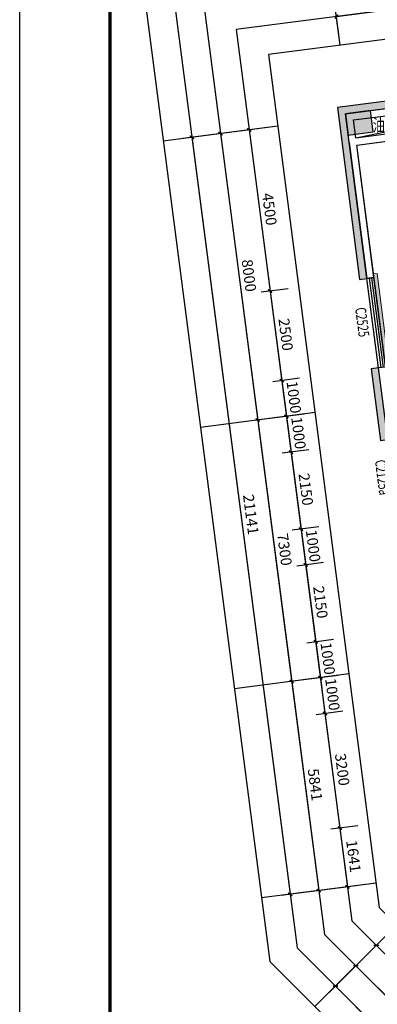
# Model space of a CAD drawing. Units: millimetres. Extents: x -195577 to 254618, y -285764 to 145423.
# Drawn here: x -78523 to -68621, y -113827 to -86557 of the extents above; entities that cross this region are included whole.
import ezdxf
from ezdxf.enums import TextEntityAlignment as Align

# ---------------------------------------------------------------- set-up
doc = ezdxf.new("R2010")
doc.units = ezdxf.units.MM
doc.layers.add('0.3面积范围', color=190, linetype='Continuous', lineweight=0)
doc.layers.add('0.6隔墙', color=1, linetype='Continuous', lineweight=0)
for name, color, linetype in [('A-SHET-TITE', 145, 'Continuous'), ('AXIS', 3, 'Continuous'), ('COLUMN', 30, 'Continuous'), ('PUB_DIM', 142, 'Continuous'), ('PUB_HATCH', 250, 'Continuous'), ('PUB_HATCH_填充', 8, 'Continuous'), ('PUB_TEXT', 142, 'Continuous'), ('WALL', 2, 'Continuous'), ('WALL2-混凝土线脚', 52, 'Continuous'), ('WINDOW', 4, 'Continuous'), ('WINDOW_TEXT', 4, 'Continuous')]:
    doc.layers.add(name, color=color, linetype=linetype)
doc.layers.add('B-不打印-Defpoints_定位线', color=226, linetype='Continuous', plot=False)
doc.styles.add('_TCH_DIM_T3', font='SIMPLEX.shx', dxfattribs={"width": 0.494118, "bigfont": 'hztxt.shx'})
doc.styles.add('_TCH_WINDOW', font='SIMPLEX', dxfattribs={"height": 3.5, "bigfont": 'GBCBIG'})
doc.styles.add('HZTQ', font='tssdeng2.shx', dxfattribs={"width": 0.8, "bigfont": 'tssdchn.shx'})
doc.styles.add('HZTXT', font='simplex.shx', dxfattribs={"width": 0.7, "bigfont": 'hztxt.shx'})
doc.dimstyles.new('_TCH_ARCH&&100', dxfattribs={"dimtxt": 297.5, "dimasz": 100, "dimexe": 250, "dimexo": 300, "dimgap": 126.25, "dimtad": 1, "dimdec": 0, "dimzin": 0, "dimdsep": 46, "dimtxsty": '_TCH_DIM_T3', "dimblk": 'ARCHTICK', "dimcen": 0.09, "dimclrt": 7, "dimazin": 2, "dimtfac": 1, "dimtdec": 0, "dimtix": 1, "dimtmove": 2, "dimatfit": 3, "dimfxl": 0, "dimtolj": 1, "dimtzin": 0, "dimarcsym": 0})

# ---------------------------------------------------------------- blocks, each defined once
blk = doc.blocks.new('A1')
at = {"layer": 'A-SHET-TITE', "elevation": 0}
blk.add_lwpolyline([(237159, 84836), (321259, 84836), (321259, 25436), (237159, 25436)], close=True, dxfattribs=at)
at = {"layer": 'A-SHET-TITE', "const_width": 100, "elevation": 0}
blk.add_lwpolyline([(320259, 26436), (320259, 83836), (239659, 83836), (239659, 26436), (320259, 26436)], dxfattribs=at)
at = {"color": 135, "style": 'HZTQ', "width": 0.8}
for tag, p in [('单体名称', (313556, 26419, 0)), ('图纸类型', (313648, 26421, 0))]:
    blk.add_attdef(tag, text='', height=20, rotation=0.2, dxfattribs=at).set_placement(p, align=Align.MIDDLE_CENTER)
blk = doc.blocks.new('A$C720D1B52')
at = {"layer": 'PUB_HATCH'}
blk.add_hatch(color=256, dxfattribs=at).paths.add_polyline_path([(-60747, 32193), (-60053, 32283), (-60131, 32878), (-60825, 32788)])
at = {"layer": 'COLUMN'}
for p, q in [((-60131, 32878), (-60825, 32788)), ((-60825, 32788), (-60747, 32193)), ((-60053, 32283), (-60131, 32878)), ((-60747, 32193), (-60053, 32283))]:
    blk.add_line(p, q, dxfattribs=at)
blk = doc.blocks.new('_ArchTick')
at = {"color": 2, "linetype": 'ByBlock', "const_width": 0.4}
blk.add_lwpolyline([(-0.5, -0.5), (0.5, 0.5)], dxfattribs=at)
blk = doc.blocks.new('*D1174')
at = {"layer": 'Defpoints', "color": 0, "transparency": 16777216}
for p in [(15835, -86279), (15938, -87072), (14451, -87265)]:
    blk.add_point(p, dxfattribs=at)
at = {"layer": 'PUB_DIM', "color": 0, "lineweight": -2, "transparency": 16777216}
for p, q in [((15900, -86774), (15803, -86031)), ((14412, -86968), (14315, -86224)), ((14348, -86472), (15835, -86279))]:
    blk.add_line(p, q, dxfattribs=at)
at = {"layer": 'PUB_DIM', "color": 0, "lineweight": -2, "transparency": 16777216, "xscale": 100, "yscale": 100, "zscale": 100}
for p, rotation in [((14348, -86472), 187.3982448512074), ((15835, -86279), 7.398244851207449)]:
    blk.add_blockref('_ArchTick', p, dxfattribs=dict(at, rotation=rotation))
at = {"layer": 'PUB_DIM', "color": 7, "transparency": 16777216, "insert": (15056, -86103), "char_height": 297.5, "attachment_point": 5, "rotation": 7.3982, "style": '_TCH_DIM_T3'}
blk.add_mtext('\\A1;1500', dxfattribs=at)
blk = doc.blocks.new('*D1183')
at = {"layer": 'Defpoints', "color": 0, "transparency": 16777216}
for p in [(15236, -108844), (14654, -110574), (15447, -110471)]:
    blk.add_point(p, dxfattribs=at)
at = {"layer": 'PUB_DIM', "color": 0, "lineweight": -2, "transparency": 16777216}
for p, q in [((14938, -108882), (14195, -108979)), ((14442, -108947), (14654, -110574)), ((15150, -110509), (14406, -110606))]:
    blk.add_line(p, q, dxfattribs=at)
at = {"layer": 'PUB_DIM', "color": 0, "lineweight": -2, "transparency": 16777216, "xscale": 100, "yscale": 100, "zscale": 100}
for p, rotation in [((14442, -108947), 97.39824485120394), ((14654, -110574), 277.3982448512039)]:
    blk.add_blockref('_ArchTick', p, dxfattribs=dict(at, rotation=rotation))
at = {"layer": 'PUB_DIM', "color": 7, "transparency": 16777216, "insert": (14821, -109725), "char_height": 297.5, "attachment_point": 5, "rotation": 277.3982, "style": '_TCH_DIM_T3'}
blk.add_mtext('\\A1;1641', dxfattribs=at)
blk = doc.blocks.new('*D1184')
at = {"layer": 'Defpoints', "color": 0, "transparency": 16777216}
for p in [(14824, -105670), (14442, -108947), (15236, -108844)]:
    blk.add_point(p, dxfattribs=at)
at = {"layer": 'PUB_DIM', "color": 0, "lineweight": -2, "transparency": 16777216}
for p, q in [((14526, -105709), (13782, -105806)), ((14030, -105773), (14442, -108947)), ((14938, -108882), (14195, -108979))]:
    blk.add_line(p, q, dxfattribs=at)
at = {"layer": 'PUB_DIM', "color": 0, "lineweight": -2, "transparency": 16777216, "xscale": 100, "yscale": 100, "zscale": 100}
for p, rotation in [((14030, -105773), 97.3982448512027), ((14442, -108947), 277.3982448512027)]:
    blk.add_blockref('_ArchTick', p, dxfattribs=dict(at, rotation=rotation))
at = {"layer": 'PUB_DIM', "color": 7, "transparency": 16777216, "insert": (14509, -107325), "char_height": 297.5, "attachment_point": 5, "rotation": 277.3982, "style": '_TCH_DIM_T3'}
blk.add_mtext('\\A1;3200', dxfattribs=at)
blk = doc.blocks.new('*D1185')
at = {"layer": 'Defpoints', "color": 0, "transparency": 16777216}
for p in [(14695, -104679), (14030, -105773), (14824, -105670)]:
    blk.add_point(p, dxfattribs=at)
at = {"layer": 'PUB_DIM', "color": 0, "lineweight": -2, "transparency": 16777216}
for p, q in [((14397, -104717), (13654, -104814)), ((13902, -104782), (14030, -105773)), ((14526, -105709), (13782, -105806))]:
    blk.add_line(p, q, dxfattribs=at)
at = {"layer": 'PUB_DIM', "color": 0, "lineweight": -2, "transparency": 16777216, "xscale": 100, "yscale": 100, "zscale": 100}
for p, rotation in [((13902, -104782), 97.39824485119696), ((14030, -105773), 277.398244851197)]:
    blk.add_blockref('_ArchTick', p, dxfattribs=dict(at, rotation=rotation))
at = {"layer": 'PUB_DIM', "color": 7, "transparency": 16777216, "insert": (14239, -105242), "char_height": 297.5, "attachment_point": 5, "rotation": 277.3982, "style": '_TCH_DIM_T3'}
blk.add_mtext('\\A1;1000', dxfattribs=at)
blk = doc.blocks.new('*D1186')
at = {"layer": 'Defpoints', "color": 0, "transparency": 16777216}
for p in [(14566, -103687), (14695, -104679), (13902, -104782)]:
    blk.add_point(p, dxfattribs=at)
at = {"layer": 'PUB_DIM', "color": 0, "lineweight": -2, "transparency": 16777216}
for p, q in [((14269, -103726), (13525, -103822)), ((13773, -103790), (13902, -104782)), ((14397, -104717), (13654, -104814))]:
    blk.add_line(p, q, dxfattribs=at)
at = {"layer": 'PUB_DIM', "color": 0, "lineweight": -2, "transparency": 16777216, "xscale": 100, "yscale": 100, "zscale": 100}
for p, rotation in [((13773, -103790), 97.39824485120782), ((13902, -104782), 277.3982448512078)]:
    blk.add_blockref('_ArchTick', p, dxfattribs=dict(at, rotation=rotation))
at = {"layer": 'PUB_DIM', "color": 7, "transparency": 16777216, "insert": (14110, -104250), "char_height": 297.5, "attachment_point": 5, "rotation": 277.3982, "style": '_TCH_DIM_T3'}
blk.add_mtext('\\A1;1000', dxfattribs=at)
blk = doc.blocks.new('*D1187')
at = {"layer": 'Defpoints', "color": 0, "transparency": 16777216}
for p in [(14289, -101555), (13773, -103790), (14566, -103687)]:
    blk.add_point(p, dxfattribs=at)
at = {"layer": 'PUB_DIM', "color": 0, "lineweight": -2, "transparency": 16777216}
for p, q in [((13992, -101593), (13248, -101690)), ((13496, -101658), (13773, -103790)), ((14269, -103726), (13525, -103822))]:
    blk.add_line(p, q, dxfattribs=at)
at = {"layer": 'PUB_DIM', "color": 0, "lineweight": -2, "transparency": 16777216, "xscale": 100, "yscale": 100, "zscale": 100}
for p, rotation in [((13496, -101658), 97.39824485119637), ((13773, -103790), 277.3982448511964)]:
    blk.add_blockref('_ArchTick', p, dxfattribs=dict(at, rotation=rotation))
at = {"layer": 'PUB_DIM', "color": 7, "transparency": 16777216, "insert": (13907, -102689), "char_height": 297.5, "attachment_point": 5, "rotation": 277.3982, "style": '_TCH_DIM_T3'}
blk.add_mtext('\\A1;2150', dxfattribs=at)
blk = doc.blocks.new('*D1188')
at = {"layer": 'Defpoints', "color": 0, "transparency": 16777216}
for p in [(14161, -100563), (13496, -101658), (14289, -101555)]:
    blk.add_point(p, dxfattribs=at)
at = {"layer": 'PUB_DIM', "color": 0, "lineweight": -2, "transparency": 16777216}
for p, q in [((13863, -100602), (13119, -100698)), ((13367, -100666), (13496, -101658)), ((13992, -101593), (13248, -101690))]:
    blk.add_line(p, q, dxfattribs=at)
at = {"layer": 'PUB_DIM', "color": 0, "lineweight": -2, "transparency": 16777216, "xscale": 100, "yscale": 100, "zscale": 100}
for p, rotation in [((13367, -100666), 97.39824485121235), ((13496, -101658), 277.3982448512123)]:
    blk.add_blockref('_ArchTick', p, dxfattribs=dict(at, rotation=rotation))
at = {"layer": 'PUB_DIM', "color": 7, "transparency": 16777216, "insert": (13704, -101127), "char_height": 297.5, "attachment_point": 5, "rotation": 277.3982, "style": '_TCH_DIM_T3'}
blk.add_mtext('\\A1;1000', dxfattribs=at)
blk = doc.blocks.new('*D1189')
at = {"layer": 'Defpoints', "color": 0, "transparency": 16777216}
for p in [(13884, -98431), (14161, -100563), (13367, -100666)]:
    blk.add_point(p, dxfattribs=at)
at = {"layer": 'PUB_DIM', "color": 0, "lineweight": -2, "transparency": 16777216}
for p, q in [((13586, -98470), (12843, -98566)), ((13090, -98534), (13367, -100666)), ((13863, -100602), (13119, -100698))]:
    blk.add_line(p, q, dxfattribs=at)
at = {"layer": 'PUB_DIM', "color": 0, "lineweight": -2, "transparency": 16777216, "xscale": 100, "yscale": 100, "zscale": 100}
for p, rotation in [((13090, -98534), 97.39824485120063), ((13367, -100666), 277.3982448512006)]:
    blk.add_blockref('_ArchTick', p, dxfattribs=dict(at, rotation=rotation))
at = {"layer": 'PUB_DIM', "color": 7, "transparency": 16777216, "insert": (13502, -99565), "char_height": 297.5, "attachment_point": 5, "rotation": 277.3982, "style": '_TCH_DIM_T3'}
blk.add_mtext('\\A1;2150', dxfattribs=at)
blk = doc.blocks.new('*D1190')
at = {"layer": 'Defpoints', "color": 0, "transparency": 16777216}
for p in [(13755, -97439), (13884, -98431), (13090, -98534)]:
    blk.add_point(p, dxfattribs=at)
at = {"layer": 'PUB_DIM', "color": 0, "lineweight": -2, "transparency": 16777216}
for p, q in [((13458, -97478), (12714, -97575)), ((12962, -97542), (13090, -98534)), ((13586, -98470), (12843, -98566))]:
    blk.add_line(p, q, dxfattribs=at)
at = {"layer": 'PUB_DIM', "color": 0, "lineweight": -2, "transparency": 16777216, "xscale": 100, "yscale": 100, "zscale": 100}
for p, rotation in [((12962, -97542), 97.39824485119907), ((13090, -98534), 277.398244851199)]:
    blk.add_blockref('_ArchTick', p, dxfattribs=dict(at, rotation=rotation))
at = {"layer": 'PUB_DIM', "color": 7, "transparency": 16777216, "insert": (13299, -98003), "char_height": 297.5, "attachment_point": 5, "rotation": 277.3982, "style": '_TCH_DIM_T3'}
blk.add_mtext('\\A1;1000', dxfattribs=at)
blk = doc.blocks.new('*D1191')
at = {"layer": 'Defpoints', "color": 0, "transparency": 16777216}
for p in [(13626, -96448), (12962, -97542), (13755, -97439)]:
    blk.add_point(p, dxfattribs=at)
at = {"layer": 'PUB_DIM', "color": 0, "lineweight": -2, "transparency": 16777216}
for p, q in [((13329, -96486), (12585, -96583)), ((12833, -96551), (12962, -97542)), ((13458, -97478), (12714, -97575))]:
    blk.add_line(p, q, dxfattribs=at)
at = {"layer": 'PUB_DIM', "color": 0, "lineweight": -2, "transparency": 16777216, "xscale": 100, "yscale": 100, "zscale": 100}
for p, rotation in [((12833, -96551), 97.39824485122402), ((12962, -97542), 277.398244851224)]:
    blk.add_blockref('_ArchTick', p, dxfattribs=dict(at, rotation=rotation))
at = {"layer": 'PUB_DIM', "color": 7, "transparency": 16777216, "insert": (13170, -97011), "char_height": 297.5, "attachment_point": 5, "rotation": 277.3982, "style": '_TCH_DIM_T3'}
blk.add_mtext('\\A1;1000', dxfattribs=at)
blk = doc.blocks.new('*D1192')
at = {"layer": 'Defpoints', "color": 0, "transparency": 16777216}
for p in [(13304, -93969), (13626, -96448), (12833, -96551)]:
    blk.add_point(p, dxfattribs=at)
at = {"layer": 'PUB_DIM', "color": 0, "lineweight": -2, "transparency": 16777216}
for p, q in [((13007, -94007), (12263, -94104)), ((12511, -94072), (12833, -96551)), ((13329, -96486), (12585, -96583))]:
    blk.add_line(p, q, dxfattribs=at)
at = {"layer": 'PUB_DIM', "color": 0, "lineweight": -2, "transparency": 16777216, "xscale": 100, "yscale": 100, "zscale": 100}
for p, rotation in [((12511, -94072), 97.39824485119144), ((12833, -96551), 277.3982448511914)]:
    blk.add_blockref('_ArchTick', p, dxfattribs=dict(at, rotation=rotation))
at = {"layer": 'PUB_DIM', "color": 7, "transparency": 16777216, "insert": (12945, -95276), "char_height": 297.5, "attachment_point": 5, "rotation": 277.3982, "style": '_TCH_DIM_T3'}
blk.add_mtext('\\A1;2500', dxfattribs=at)
blk = doc.blocks.new('*D1193')
at = {"layer": 'Defpoints', "color": 0, "transparency": 16777216}
for p in [(12725, -89506), (12511, -94072), (13304, -93969)]:
    blk.add_point(p, dxfattribs=at)
at = {"layer": 'PUB_DIM', "color": 0, "lineweight": -2, "transparency": 16777216}
for p, q in [((12427, -89545), (11684, -89641)), ((11932, -89609), (12511, -94072)), ((13007, -94007), (12263, -94104))]:
    blk.add_line(p, q, dxfattribs=at)
at = {"layer": 'PUB_DIM', "color": 0, "lineweight": -2, "transparency": 16777216, "xscale": 100, "yscale": 100, "zscale": 100}
for p, rotation in [((11932, -89609), 97.39824485120899), ((12511, -94072), 277.398244851209)]:
    blk.add_blockref('_ArchTick', p, dxfattribs=dict(at, rotation=rotation))
at = {"layer": 'PUB_DIM', "color": 7, "transparency": 16777216, "insert": (12494, -91805), "char_height": 297.5, "attachment_point": 5, "rotation": 277.3982, "style": '_TCH_DIM_T3'}
blk.add_mtext('\\A1;4500', dxfattribs=at)
blk = doc.blocks.new('*D1194')
at = {"layer": 'Defpoints', "color": 0, "transparency": 16777216}
for p in [(16016, -111627), (16884, -112496), (16319, -113061)]:
    blk.add_point(p, dxfattribs=at)
at = {"layer": 'PUB_DIM', "color": 0, "lineweight": -2, "transparency": 16777216}
for p, q in [((15804, -111840), (15274, -112370)), ((15451, -112193), (16319, -113061)), ((16672, -112708), (16142, -113238))]:
    blk.add_line(p, q, dxfattribs=at)
at = {"layer": 'PUB_DIM', "color": 0, "lineweight": -2, "transparency": 16777216, "xscale": 100, "yscale": 100, "zscale": 100}
for p, rotation in [((15451, -112193), 135), ((16319, -113061), 315)]:
    blk.add_blockref('_ArchTick', p, dxfattribs=dict(at, rotation=rotation))
at = {"layer": 'PUB_DIM', "color": 7, "transparency": 16777216, "insert": (16079, -112433), "char_height": 297.5, "attachment_point": 5, "rotation": 315, "style": '_TCH_DIM_T3'}
blk.add_mtext('\\A1;1228', dxfattribs=at)
blk = doc.blocks.new('*D1244')
at = {"layer": 'AXIS', "color": 0, "lineweight": -2, "transparency": 16777216}
for p, q in [((20461, -86182), (20262, -84645)), ((14245, -85678), (20294, -84893)), ((14412, -86968), (14212, -85431))]:
    blk.add_line(p, q, dxfattribs=at)
at = {"layer": 'Defpoints', "color": 0, "transparency": 16777216}
for p in [(20294, -84893), (20500, -86480), (14451, -87265)]:
    blk.add_point(p, dxfattribs=at)
at = {"layer": 'AXIS', "color": 0, "lineweight": -2, "transparency": 16777216, "xscale": 100, "yscale": 100, "zscale": 100}
for p, rotation in [((20294, -84893), 7.398244851209561), ((14245, -85678), 187.3982448512095)]:
    blk.add_blockref('_ArchTick', p, dxfattribs=dict(at, rotation=rotation))
at = {"layer": 'AXIS', "color": 7, "transparency": 16777216, "insert": (17234, -85013), "char_height": 297.5, "attachment_point": 5, "rotation": 7.3982, "style": '_TCH_DIM_T3'}
blk.add_mtext('\\A1;6100', dxfattribs=at)
blk = doc.blocks.new('*D1247')
at = {"layer": 'AXIS', "color": 0, "lineweight": -2, "transparency": 16777216}
for p, q in [((29386, -85023), (29084, -82693)), ((14142, -84885), (29116, -82941)), ((14412, -86968), (14109, -84637))]:
    blk.add_line(p, q, dxfattribs=at)
at = {"layer": 'Defpoints', "color": 0, "transparency": 16777216}
for p in [(29116, -82941), (29425, -85321), (14451, -87265)]:
    blk.add_point(p, dxfattribs=at)
at = {"layer": 'AXIS', "color": 0, "lineweight": -2, "transparency": 16777216, "xscale": 100, "yscale": 100, "zscale": 100}
for p, rotation in [((29116, -82941), 7.398244851211393), ((14142, -84885), 187.3982448512114)]:
    blk.add_blockref('_ArchTick', p, dxfattribs=dict(at, rotation=rotation))
at = {"layer": 'AXIS', "color": 7, "transparency": 16777216, "insert": (21593, -83640), "char_height": 297.5, "attachment_point": 5, "rotation": 7.3982, "style": '_TCH_DIM_T3'}
blk.add_mtext('\\A1;15100', dxfattribs=at)
blk = doc.blocks.new('*D1261')
at = {"layer": 'AXIS', "color": 0, "lineweight": -2, "transparency": 16777216}
for p, q in [((15804, -111840), (14708, -112936)), ((14885, -112759), (20703, -118577)), ((21622, -117657), (20526, -118753))]:
    blk.add_line(p, q, dxfattribs=at)
at = {"layer": 'Defpoints', "color": 0, "transparency": 16777216}
for p in [(16016, -111627), (21834, -117445), (20703, -118577)]:
    blk.add_point(p, dxfattribs=at)
at = {"layer": 'AXIS', "color": 0, "lineweight": -2, "transparency": 16777216, "xscale": 100, "yscale": 100, "zscale": 100}
for p, rotation in [((14885, -112759), 135.0000000000023), ((20703, -118577), 315.0000000000023)]:
    blk.add_blockref('_ArchTick', p, dxfattribs=dict(at, rotation=rotation))
at = {"layer": 'AXIS', "color": 7, "transparency": 16777216, "insert": (17988, -115473), "char_height": 297.5, "attachment_point": 5, "rotation": 315, "style": '_TCH_DIM_T3'}
blk.add_mtext('\\A1;8228', dxfattribs=at)
blk = doc.blocks.new('*D1263')
at = {"layer": 'AXIS', "color": 0, "lineweight": -2, "transparency": 16777216}
for p, q in [((15804, -111840), (14142, -113501)), ((14319, -113324), (25955, -124960)), ((27440, -123475), (25778, -125137))]:
    blk.add_line(p, q, dxfattribs=at)
at = {"layer": 'Defpoints', "color": 0, "transparency": 16777216}
for p in [(16016, -111627), (27652, -123263), (25955, -124960)]:
    blk.add_point(p, dxfattribs=at)
at = {"layer": 'AXIS', "color": 0, "lineweight": -2, "transparency": 16777216, "xscale": 100, "yscale": 100, "zscale": 100}
for p, rotation in [((14319, -113324), 135.0000000000023), ((25955, -124960), 315.0000000000023)]:
    blk.add_blockref('_ArchTick', p, dxfattribs=dict(at, rotation=rotation))
at = {"layer": 'AXIS', "color": 7, "transparency": 16777216, "insert": (20331, -118948), "char_height": 297.5, "attachment_point": 5, "rotation": 315, "style": '_TCH_DIM_T3'}
blk.add_mtext('\\A1;16455', dxfattribs=at)
blk = doc.blocks.new('*D1267')
at = {"layer": 'AXIS', "color": 0, "lineweight": -2, "transparency": 16777216}
for p, q in [((12427, -89545), (10890, -89744)), ((11138, -89712), (12168, -97645)), ((13458, -97478), (11920, -97678))]:
    blk.add_line(p, q, dxfattribs=at)
at = {"layer": 'Defpoints', "color": 0, "transparency": 16777216}
for p in [(12725, -89506), (13755, -97439), (12168, -97645)]:
    blk.add_point(p, dxfattribs=at)
at = {"layer": 'AXIS', "color": 0, "lineweight": -2, "transparency": 16777216, "xscale": 100, "yscale": 100, "zscale": 100}
for p, rotation in [((11138, -89712), 97.3982448512091), ((12168, -97645), 277.3982448512091)]:
    blk.add_blockref('_ArchTick', p, dxfattribs=dict(at, rotation=rotation))
at = {"layer": 'AXIS', "color": 7, "transparency": 16777216, "insert": (11926, -93643), "char_height": 297.5, "attachment_point": 5, "rotation": 277.3982, "style": '_TCH_DIM_T3'}
blk.add_mtext('\\A1;8000', dxfattribs=at)
blk = doc.blocks.new('*D1268')
at = {"layer": 'AXIS', "color": 0, "lineweight": -2, "transparency": 16777216}
for p, q in [((13458, -97478), (11920, -97678)), ((12168, -97645), (13108, -104885)), ((14397, -104717), (12860, -104917))]:
    blk.add_line(p, q, dxfattribs=at)
at = {"layer": 'Defpoints', "color": 0, "transparency": 16777216}
for p in [(13755, -97439), (14695, -104679), (13108, -104885)]:
    blk.add_point(p, dxfattribs=at)
at = {"layer": 'AXIS', "color": 0, "lineweight": -2, "transparency": 16777216, "xscale": 100, "yscale": 100, "zscale": 100}
for p, rotation in [((12168, -97645), 97.39824485121437), ((13108, -104885), 277.3982448512144)]:
    blk.add_blockref('_ArchTick', p, dxfattribs=dict(at, rotation=rotation))
at = {"layer": 'AXIS', "color": 7, "transparency": 16777216, "insert": (12911, -101230), "char_height": 297.5, "attachment_point": 5, "rotation": 277.3982, "style": '_TCH_DIM_T3'}
blk.add_mtext('\\A1;7300', dxfattribs=at)
blk = doc.blocks.new('*D1269')
at = {"layer": 'AXIS', "color": 0, "lineweight": -2, "transparency": 16777216}
for p, q in [((14397, -104717), (12860, -104917)), ((13108, -104885), (13860, -110677)), ((15150, -110509), (13612, -110709))]:
    blk.add_line(p, q, dxfattribs=at)
at = {"layer": 'Defpoints', "color": 0, "transparency": 16777216}
for p in [(14695, -104679), (13860, -110677), (15447, -110471)]:
    blk.add_point(p, dxfattribs=at)
at = {"layer": 'AXIS', "color": 0, "lineweight": -2, "transparency": 16777216, "xscale": 100, "yscale": 100, "zscale": 100}
for p, rotation in [((13108, -104885), 97.39824485121173), ((13860, -110677), 277.3982448512118)]:
    blk.add_blockref('_ArchTick', p, dxfattribs=dict(at, rotation=rotation))
at = {"layer": 'AXIS', "color": 7, "transparency": 16777216, "insert": (13757, -107745), "char_height": 297.5, "attachment_point": 5, "rotation": 277.3982, "style": '_TCH_DIM_T3'}
blk.add_mtext('\\A1;5841', dxfattribs=at)
blk = doc.blocks.new('*D1270')
at = {"layer": 'AXIS', "color": 0, "lineweight": -2, "transparency": 16777216}
for p, q in [((12427, -89545), (10097, -89847)), ((10345, -89815), (13067, -110780)), ((15150, -110509), (12819, -110812))]:
    blk.add_line(p, q, dxfattribs=at)
at = {"layer": 'Defpoints', "color": 0, "transparency": 16777216}
for p in [(12725, -89506), (15447, -110471), (13067, -110780)]:
    blk.add_point(p, dxfattribs=at)
at = {"layer": 'AXIS', "color": 0, "lineweight": -2, "transparency": 16777216, "xscale": 100, "yscale": 100, "zscale": 100}
for p, rotation in [((10345, -89815), 97.39824485121163), ((13067, -110780), 277.3982448512116)]:
    blk.add_blockref('_ArchTick', p, dxfattribs=dict(at, rotation=rotation))
at = {"layer": 'AXIS', "color": 7, "transparency": 16777216, "insert": (11979, -100262), "char_height": 297.5, "attachment_point": 5, "rotation": 277.3982, "style": '_TCH_DIM_T3'}
blk.add_mtext('\\A1;21141', dxfattribs=at)
blk = doc.blocks.new('$TCHSYS$WIN2D')
for p, q in [((-0.5, 0.5), (0.5, 0.5)), ((-0.5, 0.5), (-0.5, -0.5)), ((0.5, 0.5), (0.5, -0.5)), ((0.5, 0.167), (-0.5, 0.167)), ((0.5, -0.167), (-0.5, -0.167)), ((-0.5, -0.5), (0.5, -0.5))]:
    blk.add_line(p, q)
blk = doc.blocks.new('1')
at = {"layer": '0.6隔墙'}
h = blk.add_hatch(dxfattribs=at)
h.set_pattern_fill('HONEY', color=256, scale=10)
h.set_pattern_definition([(0, (-2627160.476, -2673478.634), (47.625, 27.49630645), [31.75, -63.5]), (120, (-2627160.476, -2673478.634), (-47.6249999, 27.49630663), [31.75, -63.5]), (60, (-2627160.476, -2673478.634), (1e-07, 54.99261308), [-63.5, 31.75])])
h.paths.add_polyline_path([(47720.7, -121748.9), (50420.7, -121748.9), (50420.7, -121648.9), (47720.7, -121648.9)])
h.paths.add_polyline_path([(44220.7, -121748.9), (46920.7, -121748.9), (46920.7, -121648.9), (44220.7, -121648.9)])
h.paths.add_polyline_path([(39720.7, -121748.9), (42420.7, -121748.9), (42420.7, -121648.9), (39720.7, -121648.9)])
h.paths.add_polyline_path([(36220.7, -121748.9), (38920.7, -121748.9), (38920.7, -121648.9), (36220.7, -121648.9)])
h.paths.add_polyline_path([(31020.7, -121748.9), (34420.7, -121748.9), (34420.7, -121648.9), (31020.7, -121648.9)])
h.paths.add_polyline_path([(26430.2, -119071.6), (26501, -119000.9), (28410.1, -120910.1), (28339.4, -120980.8)])
h.paths.add_polyline_path([(24273.6, -116773.5), (25935.3, -118435.2), (25864.6, -118505.9), (24202.9, -116844.2)])
h.paths.add_polyline_path([(18369.2, -110869.2), (18298.5, -110939.9), (20207.7, -112849.1), (20278.4, -112778.4)])
h.paths.add_polyline_path([(17331.2, -108672.4), (17430.4, -108659.6), (16992.6, -105287.9), (16893.4, -105300.7)])
h.paths.add_polyline_path([(16359, -101185.3), (16661.6, -103515.7), (16760.8, -103502.8), (16458.2, -101172.4)])
h.paths.add_polyline_path([(15953.4, -98061.5), (16256, -100391.9), (16355.2, -100379.1), (16052.6, -98048.6)])
h.paths.add_polyline_path([(15721.6, -96276.5), (15820.8, -96263.6), (15473.1, -93586.1), (15374, -93599)])
h.paths.add_polyline_path([(16208.6, -89154.5), (16221.5, -89253.7), (18452.8, -88963.9), (18439.9, -88864.8)])
h.paths.add_polyline_path([(20882.4, -88648.5), (23262.3, -88338.4), (23249.5, -88240.3), (20869.5, -88549.3)])
h.paths.add_polyline_path([(25741.6, -88017.5), (28419, -87668.9), (28406.2, -87570.7), (25728.7, -87918.4)])
h.paths.add_polyline_path([(30149.9, -91680.4), (30050.8, -91693.3), (30398.4, -94370.8), (30497.6, -94357.9)])
h.paths.add_polyline_path([(36220.7, -106948.9), (38920.7, -106948.9), (38920.7, -106848.9), (36220.7, -106848.9)])
h.paths.add_polyline_path([(39720.7, -106948.9), (42420.7, -106948.9), (42420.7, -106848.9), (39720.7, -106848.9)])
h.paths.add_polyline_path([(44220.7, -106948.9), (46920.7, -106948.9), (46920.7, -106848.9), (44220.7, -106848.9)])
at = {"layer": 'WALL2-混凝土线脚'}
h = blk.add_hatch(dxfattribs=at)
h.set_pattern_fill('混凝土', color=8, scale=10, angle=-90)
h.set_pattern_definition([(320, (-3322.77, -2685343.89), (-6.2752135, -71.7260183), [7.5, -82.5]), (265, (-3322.77, -2685343.89), (75.2192134, 13.8751334), [6, -66]), (10.4514, (-3323.29, -2685349.865), (68.9439542, -57.8509382), [6.374019, -70.1142112]), (316.1842, (-3302.77, -2685343.89), (-16.5519014, -106.724105), [11.25, -123.75]), (6.6356, (-3304.15, -2685352.78), (97.411787, -93.4662706), [9.561029, -105.1713]), (261.1842, (-3302.77, -2685343.89), (97.41186, -93.4661945), [9, -99]), (291, (-3307.77, -2685353.89), (-40.261889, -59.6907052), [7.5, -82.5]), (236, (-3307.77, -2685353.89), (72.5150045, -24.3315332), [6, -66]), (341.4514, (-3311.124, -2685358.86), (32.2530497, -84.0222629), [6.374019, -70.1142112]), (307.5, (-3322.769, -2685343.887), (33.28938538, -1.21598553), [0, -65.2, 0, -67, 0, -66.25]), (277.5, (-3322.77, -2685343.887), (39.4411712, -26.30695374), [0, -38.2, 0, -63.7, 0, -25.25]), (237.5, (-3322.769, -2685321.587), (-2.25548717, -53.38224362), [0, -25, 0, -78, 0, -103.5]), (227.5, (-3322.77, -2685311.587), (10.0104982, -58.3186169), [0, -32.5, 0, -51.8, 0, -73.5])])
h.paths.add_polyline_path([(15188.5, -93723.9), (14596.2, -89162.2), (16182.9, -88956.2), (16157.1, -88757.8), (14372.1, -88989.6), (14990.2, -93749.6)])
h.paths.add_polyline_path([(28255.6, -87186.9), (28281.3, -87385.2), (29768.8, -87192.1), (30361.1, -91753.8), (30559.5, -91728), (29941.4, -86968)])
h.paths.add_polyline_path([(30940.6, -96216.3), (31138.9, -96190.6), (30881.4, -94207.2), (30683.1, -94233)])
h.paths.add_polyline_path([(31378.4, -99588), (31576.7, -99562.3), (31460.8, -98669.8), (31262.5, -98695.5)])
h.paths.add_polyline_path([(34955.7, -105959.6), (34804.5, -105808.4), (34663.1, -105949.9), (34825.8, -106112.5), (35570.7, -106648.9), (36320.7, -106648.9), (36320.7, -106448.9), (35635.2, -106448.9)])
h.paths.add_polyline_path([(31940.3, -102338.6), (31738.9, -102364.7), (32040.6, -103327.3), (32541.8, -103828.5), (32683.2, -103687.1), (32216.7, -103220.6)])
h.paths.add_polyline_path([(18086.4, -111293.4), (18227.8, -111152), (17689.2, -110613.4), (17547.8, -110754.8)])
h.paths.add_polyline_path([(17120, -108599), (16921.7, -108624.8), (17072.9, -109789.8), (17271.3, -109764)])
h.paths.add_polyline_path([(16450.4, -103442.3), (16252.1, -103468.1), (16509.6, -105451.4), (16707.9, -105425.7)])
h.paths.add_polyline_path([(16044.8, -100318.5), (15846.5, -100344.3), (15975.2, -101336), (16173.6, -101310.2)])
h.paths.add_polyline_path([(15510.4, -96203.1), (15312.1, -96228.8), (15569.6, -98212.2), (15768, -98186.4)])
h.paths.add_polyline_path([(28529.7, -121736.8), (28671.1, -121595.3), (28127.3, -121051.5), (27985.9, -121192.9)])
h.paths.add_polyline_path([(31120.7, -122148.9), (31120.7, -121948.9), (29524.7, -121948.9), (29524.7, -122148.9)])
h.paths.add_polyline_path([(20702.7, -113626.9), (20561.3, -113768.3), (19854.2, -113061.2), (19995.6, -112919.8)])
h.paths.add_polyline_path([(23884.7, -116808.9), (23743.2, -116950.3), (22329, -115536.1), (22470.4, -115394.6)])
h.paths.add_polyline_path([(26359.5, -119283.7), (26218.1, -119425.2), (25511, -118718.1), (25652.4, -118576.6)])
h.paths.add_polyline_path([(75620.7, -106448.9), (70820.7, -106448.9), (70820.7, -106648.9), (75420.7, -106648.9), (75420.7, -107948.9), (75620.7, -107948.9)])
h.paths.add_polyline_path([(75620.7, -120648.9), (75420.7, -120648.9), (75420.7, -121948.9), (70820.7, -121948.9), (70820.7, -122148.9), (75620.7, -122148.9)])
h.paths.add_polyline_path([(39820.7, -106448.9), (39820.7, -106648.9), (38820.7, -106648.9), (38820.7, -106448.9)])
h.paths.add_polyline_path([(47820.7, -106448.9), (47820.7, -106648.9), (46820.7, -106648.9), (46820.7, -106448.9)])
h.paths.add_polyline_path([(55345.7, -106448.9), (55345.7, -106648.9), (54345.7, -106648.9), (54345.7, -106448.9)])
h.paths.add_polyline_path([(44320.7, -106448.9), (44320.7, -106648.9), (42320.7, -106648.9), (42320.7, -106448.9)])
h.paths.add_polyline_path([(52320.7, -106448.9), (52320.7, -106648.9), (50320.7, -106648.9), (50320.7, -106448.9)])
h.paths.add_polyline_path([(60320.7, -106448.9), (60320.7, -106648.9), (58320.7, -106648.9), (58320.7, -106448.9)])
h.paths.add_polyline_path([(63820.7, -106448.9), (63820.7, -106648.9), (62820.7, -106648.9), (62820.7, -106448.9)])
h.paths.add_polyline_path([(68320.7, -106448.9), (68320.7, -106648.9), (66320.7, -106648.9), (66320.7, -106448.9)])
h.paths.add_polyline_path([(39820.7, -121948.9), (39820.7, -122148.9), (38820.7, -122148.9), (38820.7, -121948.9)])
h.paths.add_polyline_path([(47820.7, -121948.9), (47820.7, -122148.9), (46820.7, -122148.9), (46820.7, -121948.9)])
h.paths.add_polyline_path([(55820.7, -121948.9), (55820.7, -122148.9), (54820.7, -122148.9), (54820.7, -121948.9)])
h.paths.add_polyline_path([(36320.7, -121948.9), (36320.7, -122148.9), (34320.7, -122148.9), (34320.7, -121948.9)])
h.paths.add_polyline_path([(44320.7, -121948.9), (44320.7, -122148.9), (42320.7, -122148.9), (42320.7, -121948.9)])
h.paths.add_polyline_path([(52320.7, -121948.9), (52320.7, -122148.9), (50320.7, -122148.9), (50320.7, -121948.9)])
h.paths.add_polyline_path([(60320.7, -121948.9), (60320.7, -122148.9), (58320.7, -122148.9), (58320.7, -121948.9)])
h.paths.add_polyline_path([(63820.7, -121948.9), (63820.7, -122148.9), (62820.7, -122148.9), (62820.7, -121948.9)])
h.paths.add_polyline_path([(68320.7, -121948.9), (68320.7, -122148.9), (66320.7, -122148.9), (66320.7, -121948.9)])
at = {"layer": '0.3面积范围'}
blk.add_lwpolyline([(16339.7, -101036.5), (16906.3, -105399.9), (17525.2, -110166.6), (20419.8, -113061.2), (24733.2, -108747.8), (23307, -107321.7), (23141.8, -106049.5), (22996.3, -104928.4), (22388.9, -100251.1), (31115.7, -99117.9), (29596.2, -87416.2), (16208.6, -89154.5), (16298.8, -89848.7), (14910.4, -90028.9)], close=True, dxfattribs=at)
at = {"layer": '0.6隔墙'}
blk.add_lwpolyline([(15721.6, -96276.5), (15820.8, -96263.6), (15473.1, -93586.1), (15374, -93599)], close=True, dxfattribs=at)
at = {"layer": 'AXIS'}
for p, q in [((14450.7, -87265.1), (14038.7, -84091.8)), ((12724.9, -89506), (9551.5, -89918.1)), ((13755, -97439.4), (10581.6, -97851.5)), ((14695, -104678.6), (11521.6, -105090.7)), ((15447.1, -110470.7), (12273.7, -110882.8)), ((16016.2, -111627.4), (13753.5, -113890.2))]:
    blk.add_line(p, q, dxfattribs=at)
at = {"layer": 'B-不打印-Defpoints_定位线'}
for points in [[(80520.7, -101548.9), (37474.6, -101548.9), (36671.5, -100745.8), (34169.7, -81477.8), (8881.9, -84761.3), (12501.7, -112638.4), (26912.2, -127048.9), (80520.7, -127048.9)], [(79720.7, -102348.9), (37143.3, -102348.9), (35913.3, -101118.9), (33479.3, -82374.2), (9778.3, -85451.7), (13259.9, -112265.3), (27243.6, -126248.9), (79720.7, -126248.9)], [(78920.7, -103148.9), (36811.9, -103148.9), (35155, -101492), (32789, -83270.5), (10674.6, -86142), (14018.2, -111892.2), (27574.9, -125448.9), (78920.7, -125448.9)], [(78120.7, -103948.9), (36480.5, -103948.9), (34396.7, -101865.1), (32098.7, -84166.9), (11571, -86832.3), (14776.5, -111519.1), (27906.3, -124648.9), (78120.7, -124648.9)], [(77320.7, -104748.9), (36149.2, -104748.9), (33638.4, -102238.2), (31408.3, -85063.2), (12467.4, -87522.7), (15534.7, -111146), (28237.7, -123848.9), (77320.7, -123848.9)]]:
    blk.add_lwpolyline(points, close=True, dxfattribs=at)
at = {"layer": 'PUB_HATCH_填充'}
blk.add_lwpolyline([(14884.7, -89830.6), (15929.4, -89618.7), (16010.3, -89180.3)], dxfattribs=at)
at = {"layer": 'WALL'}
for p, q in [((14596.2, -89162.2), (16083.7, -88969)), ((14699.2, -89955.5), (14596.2, -89162.2)), ((14820.3, -89334.8), (16010.3, -89180.3)), ((14884.7, -89830.6), (14820.3, -89334.8)), ((14884.7, -89830.6), (16074.7, -89676.1)), ((14699.2, -89955.5), (15188.5, -93723.9)), ((14910.4, -90028.9), (16298.8, -89848.7)), ((15386.8, -93698.1), (14910.4, -90028.9)), ((15188.5, -93723.9), (15386.8, -93698.1))]:
    blk.add_line(p, q, dxfattribs=at)
at = {"layer": 'WALL2-混凝土线脚'}
for points in [[(15188.5, -93723.9), (14596.2, -89162.2), (16182.9, -88956.2), (16157.1, -88757.8), (14372.1, -88989.6), (14990.2, -93749.6)], [(15510.4, -96203.1), (15312.1, -96228.8), (15569.6, -98212.2), (15768, -98186.4)]]:
    blk.add_lwpolyline(points, close=True, dxfattribs=at)
at = {"layer": 'COLUMN'}
blk.add_blockref('A$C720D1B52', (75420.7, -121948.9), dxfattribs=at)
at = {"layer": 'WINDOW'}
ref = blk.add_blockref('$TCHSYS$WIN2D', (15448.6, -94950.6), dxfattribs=dict(at, xscale=2500, yscale=-200, zscale=2500, rotation=97.3982448512115))
ref.add_attrib('A', 'C2525', (14863.2, -94547.6), dxfattribs={"layer": 'WINDOW_TEXT', "height": 297.5, "rotation": 277.39824, "style": '_TCH_WINDOW', "width": 0.705882})
ref = blk.add_blockref('$TCHSYS$WIN2D', (16005.5, -99239.6), dxfattribs=dict(at, xscale=2150, yscale=-200, zscale=2150, rotation=97.3982448512115))
ref.add_attrib('A', 'C2125a', (15411.1, -98767.2), dxfattribs={"layer": 'WINDOW_TEXT', "height": 297.5, "rotation": 277.39824, "style": '_TCH_WINDOW', "width": 0.705882})
at = {"layer": 'PUB_TEXT', "style": 'HZTXT', "width": 0.7}
blk.add_text('油烟井', height=350, dxfattribs=at).set_placement((15354.7, -89654.9))
at = {"layer": 'AXIS'}
for p1, p2, distance, picture, middle in [((14450.7, -87265.1), (29425, -85320.8), 2400, '*D1247', (21593.4, -83640.2)), ((14450.7, -87265.1), (20499.9, -86479.7), 1600, '*D1244', (17233.9, -85013)), ((12724.9, -89506), (15447.1, -110470.7), -2400, '*D1270', (11978.7, -100262)), ((12724.9, -89506), (13755, -97439.4), -1600, '*D1267', (11926, -93643.3)), ((13755, -97439.4), (14695, -104678.6), -1600, '*D1268', (12911, -101229.6)), ((14695, -104678.6), (15447.1, -110470.7), -1600, '*D1269', (13757.1, -107745.3)), ((16016.2, -111627.4), (27651.9, -123263.1), -2400, '*D1263', (20331.4, -118947.9)), ((16016.2, -111627.4), (21834.1, -117445.3), -1600, '*D1261', (17988.2, -115473.3))]:
    dim = blk.add_aligned_dim(p1=p1, p2=p2, distance=distance, dimstyle='_TCH_ARCH&&100', dxfattribs=at)
    dim.commit()
    dim.dimension.update_dxf_attribs({"geometry": picture, "text_midpoint": middle})
at = {"layer": 'PUB_DIM'}
for p1, p2, distance, picture, middle in [((14450.7, -87265.1), (15938.2, -87072), 800, '*D1174', (15056, -86102.5)), ((12724.9, -89506), (13304.3, -93968.5), -800, '*D1193', (12494, -91804.9)), ((13304.3, -93968.5), (13626.2, -96447.7), -800, '*D1192', (12944.7, -95275.7)), ((13626.2, -96447.7), (13755, -97439.4), -800, '*D1191', (13170, -97011.2)), ((13755, -97439.4), (13883.8, -98431.1), -800, '*D1190', (13298.8, -98002.9)), ((13883.8, -98431.1), (14160.6, -100563.2), -800, '*D1189', (13501.6, -99564.7)), ((14160.6, -100563.2), (14289.4, -101554.9), -800, '*D1188', (13704.4, -101126.6)), ((14289.4, -101554.9), (14566.2, -103687), -800, '*D1187', (13907.2, -102688.5)), ((14566.2, -103687), (14695, -104678.6), -800, '*D1186', (14110, -104250.4)), ((14695, -104678.6), (14823.8, -105670.3), -800, '*D1185', (14238.7, -105242.1)), ((14823.8, -105670.3), (15235.8, -108843.7), -800, '*D1184', (14509.2, -107324.6)), ((15235.8, -108843.7), (15447.1, -110470.7), -800, '*D1183', (14820.8, -109724.8)), ((16016.2, -111627.4), (16884.3, -112495.5), -800, '*D1194', (16079, -112432.7))]:
    dim = blk.add_aligned_dim(p1=p1, p2=p2, distance=distance, dimstyle='_TCH_ARCH&&100', dxfattribs=at)
    dim.commit()
    dim.dimension.update_dxf_attribs({"geometry": picture, "text_midpoint": middle})

msp = doc.modelspace()

# ---------------------------------------------------------------- linework, layer by layer
at = {"elevation": 0}
msp.add_lwpolyline([(-78522.6, -78074.1), (5577.4, -78074.1), (5577.4, -137474.1), (-78522.6, -137474.1)], close=True, dxfattribs=at)

# ---------------------------------------------------------------- block references
for name, p in [('A1', (-315681.6, -162910.5)), ('1', (-84100, 0))]:
    msp.add_blockref(name, p)

doc.saveas('drawing.dxf')
